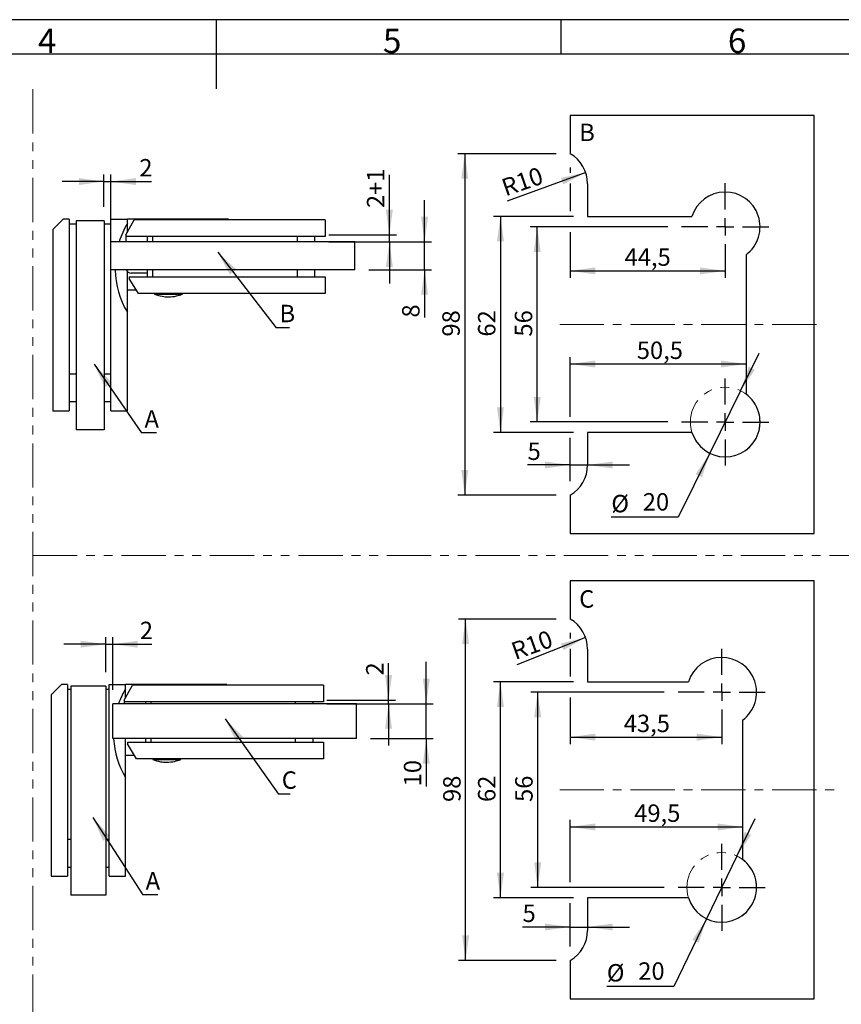
# Model space of a CAD drawing. Units: millimetres. Extents: x 7 to 412, y 7 to 291.
# Drawn here: x 182 to 300, y 149 to 291 of the extents above; entities that cross this region are included whole.
import ezdxf

# ---------------------------------------------------------------- set-up
doc = ezdxf.new("R2010")
doc.units = ezdxf.units.MM
doc.linetypes.add('CENTERX2', pattern=[20.32, 12.7, -2.54, 2.54, -2.54])
doc.linetypes.add('PHANTOM', pattern=[12.7, 6.35, -1.27, 1.27, -1.27, 1.27, -1.27])
doc.layers.add('FORMAT', color=7, linetype='Continuous')
doc.styles.add('SLDTEXTSTYLE0', font='TXT', dxfattribs={"width": 0.7})
doc.dimstyles.new('SLDDIMSTYLE1', dxfattribs={"dimtxt": 2.5, "dimasz": 3.6, "dimexe": 0, "dimexo": 0.0625, "dimtad": 1, "dimdec": 1, "dimlfac": 2, "dimrnd": 1e-09, "dimzin": 12, "dimdsep": 46, "dimtxsty": 'SLDTEXTSTYLE0', "dimsah": 1, "dimcen": 0, "dimadec": 0, "dimazin": 3, "dimtfac": 1, "dimtmove": 0, "dimatfit": 3, "dimfxl": 0, "dimfrac": 2, "dimtolj": 1, "dimtzin": 12, "dimarcsym": 0})
doc.dimstyles.new('SLDDIMSTYLE2', dxfattribs={"dimtxt": 2.5, "dimasz": 3.6, "dimexe": 0, "dimexo": 0.0625, "dimtad": 1, "dimdec": 1, "dimlfac": 2, "dimrnd": 1e-09, "dimzin": 12, "dimdsep": 46, "dimtxsty": 'SLDTEXTSTYLE0', "dimsah": 1, "dimcen": 0.09, "dimadec": 0, "dimazin": 3, "dimtfac": 1, "dimtofl": 0, "dimtmove": 0, "dimatfit": 3, "dimfxl": 0, "dimfrac": 2, "dimtolj": 1, "dimtzin": 12, "dimarcsym": 0})
doc.dimstyles.new('SLDDIMSTYLE3', dxfattribs={"dimtxt": 2.5, "dimasz": 3.6, "dimexe": 0, "dimexo": 0.0625, "dimtad": 1, "dimdec": 1, "dimlfac": 2, "dimrnd": 1e-09, "dimzin": 12, "dimdsep": 46, "dimtxsty": 'SLDTEXTSTYLE0', "dimsah": 1, "dimcen": 0, "dimadec": 0, "dimazin": 3, "dimtfac": 1, "dimtofl": 0, "dimtmove": 1, "dimatfit": 3, "dimfxl": 0, "dimfrac": 2, "dimtolj": 1, "dimtzin": 12, "dimarcsym": 0})
doc.dimstyles.new('SLDDIMSTYLE4', dxfattribs={"dimtxt": 2.5, "dimasz": 3.6, "dimexe": 0, "dimexo": 0.0625, "dimtad": 1, "dimdec": 1, "dimlfac": 2, "dimrnd": 1e-09, "dimzin": 12, "dimdsep": 46, "dimtxsty": 'SLDTEXTSTYLE0', "dimsah": 1, "dimcen": 0.09, "dimadec": 0, "dimazin": 3, "dimtfac": 1, "dimtmove": 0, "dimatfit": 0, "dimfxl": 0, "dimfrac": 2, "dimtolj": 1, "dimtzin": 12, "dimarcsym": 0})
doc.dimstyles.new('SLDDIMSTYLE5', dxfattribs={"dimtxt": 0.18, "dimasz": 3.6, "dimexe": 0, "dimexo": 0.0625, "dimgap": 0, "dimtad": 0, "dimtih": 1, "dimtoh": 1, "dimdec": 0, "dimrnd": 1e-09, "dimzin": 0, "dimdsep": 46, "dimtxsty": 'Standard', "dimsah": 1, "dimcen": 0.09, "dimadec": 0, "dimazin": 0, "dimtfac": 3.6, "dimtdec": 0, "dimtofl": 0, "dimtmove": 0, "dimatfit": 3, "dimfxl": 0, "dimfrac": 2, "dimtolj": 1, "dimtzin": 0, "dimarcsym": 0})

# ---------------------------------------------------------------- blocks, each defined once
blk = doc.blocks.new('_D_3')
at = {"layer": 'FORMAT', "color": 7}
for p, q in [((285.25, 237.32), (287.91, 242.7)), ((285.25, 237.32), (280.83, 228.35)), ((280.83, 228.35), (276.3, 219.16)), ((276.3, 219.16), (266.7, 219.16))]:
    blk.add_line(p, q, dxfattribs=at)
for points in [[(285.25, 237.32), (287.29, 240.33), (286.4, 240.77)], [(280.83, 228.35), (278.79, 225.34), (279.69, 224.9)]]:
    blk.add_solid(points, dxfattribs=at)
at = {"layer": 'FORMAT', "color": 7, "char_height": 2.5, "attachment_point": 1, "style": 'SLDTEXTSTYLE0'}
for s, insert in [('%%c', (266.7, 222.38)), ('20', (271.21, 222.63))]:
    blk.add_mtext(s, dxfattribs=dict(at, insert=insert))
blk = doc.blocks.new('_D_4')
at = {"layer": 'FORMAT', "color": 7}
for p, q in [((260.79, 269.34), (260.79, 268.58)), ((260.79, 267.06), (260.79, 263.1)), ((260.79, 260.07), (260.79, 253.52)), ((283.04, 256.59), (283.04, 253.52)), ((260.79, 254.52), (283.04, 254.52))]:
    blk.add_line(p, q, dxfattribs=at)
for points in [[(260.79, 254.52), (264.39, 254.02), (264.39, 255.02)], [(283.04, 254.52), (279.44, 255.02), (279.44, 254.02)]]:
    blk.add_solid(points, dxfattribs=at)
at = {"layer": 'FORMAT', "color": 7, "insert": (268.6, 257.75), "char_height": 2.5, "attachment_point": 1, "style": 'SLDTEXTSTYLE0'}
blk.add_mtext('44,5', dxfattribs=at)
blk = doc.blocks.new('_D_5')
at = {"layer": 'FORMAT', "color": 7}
for p, q in [((260.79, 233.6), (260.79, 242.16)), ((260.79, 241.16), (286.04, 241.16)), ((260.79, 224.34), (260.79, 230.57))]:
    blk.add_line(p, q, dxfattribs=at)
for points in [[(260.79, 241.16), (264.39, 240.66), (264.39, 241.66)], [(286.04, 241.16), (282.44, 241.66), (282.44, 240.66)]]:
    blk.add_solid(points, dxfattribs=at)
at = {"layer": 'FORMAT', "color": 7, "insert": (270.35, 244.38), "char_height": 2.5, "attachment_point": 1, "style": 'SLDTEXTSTYLE0'}
blk.add_mtext('50,5', dxfattribs=at)
blk = doc.blocks.new('_D_6')
at = {"layer": 'FORMAT', "color": 7}
for p, q in [((274.79, 260.84), (255.07, 260.84)), ((256.07, 232.84), (256.07, 260.84)), ((274.79, 232.84), (255.07, 232.84))]:
    blk.add_line(p, q, dxfattribs=at)
for points in [[(256.07, 260.84), (255.57, 257.24), (256.57, 257.24)], [(256.07, 232.84), (256.57, 236.44), (255.57, 236.44)]]:
    blk.add_solid(points, dxfattribs=at)
at = {"layer": 'FORMAT', "color": 7, "insert": (252.85, 245.09), "char_height": 2.5, "attachment_point": 1, "rotation": 90, "style": 'SLDTEXTSTYLE0'}
blk.add_mtext('56', dxfattribs=at)
blk = doc.blocks.new('_D_7')
at = {"layer": 'FORMAT', "color": 7}
for p, q in [((261.29, 262.34), (249.79, 262.34)), ((250.79, 262.34), (250.79, 231.34)), ((261.29, 231.34), (249.79, 231.34))]:
    blk.add_line(p, q, dxfattribs=at)
for points in [[(250.79, 262.34), (250.29, 258.74), (251.29, 258.74)], [(250.79, 231.34), (251.29, 234.94), (250.29, 234.94)]]:
    blk.add_solid(points, dxfattribs=at)
at = {"layer": 'FORMAT', "color": 7, "insert": (247.57, 245.09), "char_height": 2.5, "attachment_point": 1, "rotation": 90, "style": 'SLDTEXTSTYLE0'}
blk.add_mtext('62', dxfattribs=at)
blk = doc.blocks.new('_D_8')
at = {"layer": 'FORMAT', "color": 7}
for p, q in [((258.79, 271.34), (244.67, 271.34)), ((245.67, 271.34), (245.67, 222.34)), ((258.79, 222.34), (244.67, 222.34))]:
    blk.add_line(p, q, dxfattribs=at)
for points in [[(245.67, 271.34), (245.17, 267.74), (246.17, 267.74)], [(245.67, 222.34), (246.17, 225.94), (245.17, 225.94)]]:
    blk.add_solid(points, dxfattribs=at)
at = {"layer": 'FORMAT', "color": 7, "insert": (242.45, 245.09), "char_height": 2.5, "attachment_point": 1, "rotation": 90, "style": 'SLDTEXTSTYLE0'}
blk.add_mtext('98', dxfattribs=at)
blk = doc.blocks.new('_D_9')
at = {"layer": 'FORMAT', "color": 7}
blk.add_line((263.02, 268.63), (251.75, 264.51), dxfattribs=at)
blk.add_solid([(263.02, 268.63), (259.47, 267.86), (259.81, 266.93)], dxfattribs=at)
at = {"layer": 'FORMAT', "color": 7, "insert": (250.7, 267.56), "char_height": 2.5, "attachment_point": 1, "rotation": 18.9947, "style": 'SLDTEXTSTYLE0'}
blk.add_mtext('R10', dxfattribs=at)
blk = doc.blocks.new('_D_10')
at = {"layer": 'FORMAT', "color": 7}
for p, q in [((260.79, 224.34), (260.79, 227.67)), ((263.29, 228.67), (263.29, 227.67)), ((260.79, 226.67), (254.68, 226.67)), ((260.79, 226.67), (263.29, 226.67)), ((263.29, 226.67), (269.29, 226.67))]:
    blk.add_line(p, q, dxfattribs=at)
for points in [[(260.79, 226.67), (257.19, 227.17), (257.19, 226.17)], [(263.29, 226.67), (266.89, 226.17), (266.89, 227.17)]]:
    blk.add_solid(points, dxfattribs=at)
at = {"layer": 'FORMAT', "color": 7, "insert": (254.68, 229.89), "char_height": 2.5, "attachment_point": 1, "style": 'SLDTEXTSTYLE0'}
blk.add_mtext('5', dxfattribs=at)
blk = doc.blocks.new('SW_CENTERMARKSYMBOL_2')
at = {"layer": 'FORMAT', "color": 0}
for p, q in [((0, 2.5), (0, 6.25)), ((-2.5, 0), (-6.25, 0)), ((0, 0), (-1.25, 0)), ((0, 0), (0, 1.25)), ((0, 0), (0, -1.25)), ((0, 0), (1.25, 0)), ((2.5, 0), (6.25, 0)), ((0, -2.5), (0, -6.25))]:
    blk.add_line(p, q, dxfattribs=at)
blk = doc.blocks.new('SW_CENTERMARKSYMBOL_3')
at = {"layer": 'FORMAT', "color": 0}
for p, q in [((0, 2.5), (0, 6.25)), ((-2.5, 0), (-6.25, 0)), ((0, 0), (-1.25, 0)), ((0, 0), (0, 1.25)), ((0, 0), (0, -1.25)), ((0, 0), (1.25, 0)), ((2.5, 0), (6.25, 0)), ((0, -2.5), (0, -6.25))]:
    blk.add_line(p, q, dxfattribs=at)
blk = doc.blocks.new('_D_11')
at = {"layer": 'FORMAT', "color": 7}
for p, q in [((193.9, 267.34), (187.9, 267.34)), ((193.9, 263.71), (193.9, 268.34)), ((193.9, 267.34), (194.9, 267.34)), ((194.9, 260.69), (194.9, 268.34)), ((194.9, 267.34), (200.72, 267.34))]:
    blk.add_line(p, q, dxfattribs=at)
for points in [[(193.9, 267.34), (190.3, 267.84), (190.3, 266.84)], [(194.9, 267.34), (198.5, 266.84), (198.5, 267.84)]]:
    blk.add_solid(points, dxfattribs=at)
at = {"layer": 'FORMAT', "color": 7, "insert": (198.97, 270.57), "char_height": 2.5, "attachment_point": 1, "style": 'SLDTEXTSTYLE0'}
blk.add_mtext('2', dxfattribs=at)
blk = doc.blocks.new('_D_12')
at = {"layer": 'FORMAT', "color": 7}
for p, q in [((234.85, 259.69), (234.85, 268.28)), ((226.15, 259.69), (235.85, 259.69)), ((226.15, 258.69), (235.85, 258.69)), ((234.85, 258.69), (234.85, 259.69)), ((234.85, 258.69), (234.85, 252.69))]:
    blk.add_line(p, q, dxfattribs=at)
for points in [[(234.85, 259.69), (235.35, 263.29), (234.35, 263.29)], [(234.85, 258.69), (234.35, 255.09), (235.35, 255.09)]]:
    blk.add_solid(points, dxfattribs=at)
at = {"layer": 'FORMAT', "color": 7, "insert": (231.63, 263.53), "char_height": 2.5, "attachment_point": 1, "rotation": 90, "style": 'SLDTEXTSTYLE0'}
blk.add_mtext('2+1', dxfattribs=at)
blk = doc.blocks.new('_D_13')
at = {"layer": 'FORMAT', "color": 7}
for p, q in [((239.9, 258.69), (239.9, 264.69)), ((231.9, 258.69), (240.9, 258.69)), ((239.9, 254.69), (239.9, 258.69)), ((231.9, 254.69), (240.9, 254.69)), ((239.9, 254.69), (239.9, 247.82))]:
    blk.add_line(p, q, dxfattribs=at)
for points in [[(239.9, 258.69), (240.4, 262.29), (239.4, 262.29)], [(239.9, 254.69), (239.4, 251.09), (240.4, 251.09)]]:
    blk.add_solid(points, dxfattribs=at)
at = {"layer": 'FORMAT', "color": 7, "insert": (236.68, 247.82), "char_height": 2.5, "attachment_point": 1, "rotation": 90, "style": 'SLDTEXTSTYLE0'}
blk.add_mtext('8', dxfattribs=at)
blk = doc.blocks.new('SW_NOTE_0_2')
at = {"layer": 'FORMAT', "color": 0}
blk.add_line((2.16, 0), (0, 0), dxfattribs=at)
at = {"layer": 'FORMAT', "color": 0, "insert": (0.43, 3.26), "char_height": 2.5, "attachment_point": 1, "style": 'SLDTEXTSTYLE0'}
blk.add_mtext('A', dxfattribs=at)
blk = doc.blocks.new('SW_NOTE_0_3')
at = {"layer": 'FORMAT', "color": 0}
blk.add_line((1.91, 0), (0, 0), dxfattribs=at)
at = {"layer": 'FORMAT', "color": 0, "insert": (0.48, 3.28), "char_height": 2.5, "attachment_point": 1, "style": 'SLDTEXTSTYLE0'}
blk.add_mtext('B', dxfattribs=at)
blk = doc.blocks.new('_D_14')
at = {"layer": 'FORMAT', "color": 7}
for p, q in [((234.73, 192.91), (234.73, 198.21)), ((225.9, 192.91), (235.73, 192.91)), ((225.9, 192.41), (235.73, 192.41)), ((234.73, 192.41), (234.73, 192.91)), ((234.73, 192.41), (234.73, 186.41))]:
    blk.add_line(p, q, dxfattribs=at)
for points in [[(234.73, 192.91), (235.23, 196.51), (234.23, 196.51)], [(234.73, 192.41), (234.23, 188.81), (235.23, 188.81)]]:
    blk.add_solid(points, dxfattribs=at)
at = {"layer": 'FORMAT', "color": 7, "insert": (231.51, 196.46), "char_height": 2.5, "attachment_point": 1, "rotation": 90, "style": 'SLDTEXTSTYLE0'}
blk.add_mtext('2', dxfattribs=at)
blk = doc.blocks.new('_D_15')
at = {"layer": 'FORMAT', "color": 7}
for p, q in [((240.15, 192.41), (240.15, 198.41)), ((232.15, 192.41), (241.15, 192.41)), ((240.15, 187.41), (240.15, 192.41)), ((232.15, 187.41), (241.15, 187.41)), ((240.15, 187.41), (240.15, 180.55))]:
    blk.add_line(p, q, dxfattribs=at)
for points in [[(240.15, 192.41), (240.65, 196.01), (239.65, 196.01)], [(240.15, 187.41), (239.65, 183.81), (240.65, 183.81)]]:
    blk.add_solid(points, dxfattribs=at)
at = {"layer": 'FORMAT', "color": 7, "insert": (236.93, 180.55), "char_height": 2.5, "attachment_point": 1, "rotation": 90, "style": 'SLDTEXTSTYLE0'}
blk.add_mtext('10', dxfattribs=at)
blk = doc.blocks.new('_D_16')
at = {"layer": 'FORMAT', "color": 7}
for p, q in [((194.15, 200.95), (188.15, 200.95)), ((194.15, 196.93), (194.15, 201.95)), ((194.15, 200.95), (195.15, 200.95)), ((195.15, 194.41), (195.15, 201.95)), ((195.15, 200.95), (200.79, 200.95))]:
    blk.add_line(p, q, dxfattribs=at)
for points in [[(194.15, 200.95), (190.55, 201.45), (190.55, 200.45)], [(195.15, 200.95), (198.75, 200.45), (198.75, 201.45)]]:
    blk.add_solid(points, dxfattribs=at)
at = {"layer": 'FORMAT', "color": 7, "insert": (199.04, 204.18), "char_height": 2.5, "attachment_point": 1, "style": 'SLDTEXTSTYLE0'}
blk.add_mtext('2', dxfattribs=at)
blk = doc.blocks.new('SW_NOTE_0_4')
at = {"layer": 'FORMAT', "color": 0}
blk.add_line((2.16, 0), (0, 0), dxfattribs=at)
at = {"layer": 'FORMAT', "color": 0, "insert": (0.42, 3.24), "char_height": 2.5, "attachment_point": 1, "style": 'SLDTEXTSTYLE0'}
blk.add_mtext('A', dxfattribs=at)
blk = doc.blocks.new('SW_NOTE_0_5')
at = {"layer": 'FORMAT', "color": 0}
blk.add_line((1.66, 0), (0, 0), dxfattribs=at)
at = {"layer": 'FORMAT', "color": 0, "insert": (0.45, 3.29), "char_height": 2.5, "attachment_point": 1, "style": 'SLDTEXTSTYLE0'}
blk.add_mtext('C', dxfattribs=at)
blk = doc.blocks.new('_D_23')
at = {"layer": 'FORMAT', "color": 7}
for p, q in [((284.72, 170.56), (287.34, 175.96)), ((284.72, 170.56), (280.36, 161.56)), ((280.36, 161.56), (275.65, 151.83)), ((275.65, 151.83), (266.05, 151.83))]:
    blk.add_line(p, q, dxfattribs=at)
for points in [[(284.72, 170.56), (286.74, 173.58), (285.84, 174.02)], [(280.36, 161.56), (278.34, 158.54), (279.24, 158.1)]]:
    blk.add_solid(points, dxfattribs=at)
at = {"layer": 'FORMAT', "color": 7, "char_height": 2.5, "attachment_point": 1, "style": 'SLDTEXTSTYLE0'}
for s, insert in [('%%c', (266.05, 155.05)), ('20', (270.56, 155.3))]:
    blk.add_mtext(s, dxfattribs=dict(at, insert=insert))
blk = doc.blocks.new('_D_24')
at = {"layer": 'FORMAT', "color": 7}
for p, q in [((260.79, 202.56), (260.79, 201.79)), ((260.79, 200.27), (260.79, 196.32)), ((260.79, 193.3), (260.79, 186.62)), ((282.54, 189.81), (282.54, 186.62)), ((260.79, 187.62), (282.54, 187.62))]:
    blk.add_line(p, q, dxfattribs=at)
for points in [[(260.79, 187.62), (264.39, 187.12), (264.39, 188.12)], [(282.54, 187.62), (278.94, 188.12), (278.94, 187.12)]]:
    blk.add_solid(points, dxfattribs=at)
at = {"layer": 'FORMAT', "color": 7, "insert": (268.48, 190.84), "char_height": 2.5, "attachment_point": 1, "style": 'SLDTEXTSTYLE0'}
blk.add_mtext('43,5', dxfattribs=at)
blk = doc.blocks.new('_D_25')
at = {"layer": 'FORMAT', "color": 7}
for p, q in [((260.79, 166.82), (260.79, 175.73)), ((260.79, 174.73), (285.54, 174.73)), ((260.79, 157.56), (260.79, 163.8))]:
    blk.add_line(p, q, dxfattribs=at)
for points in [[(260.79, 174.73), (264.39, 174.23), (264.39, 175.23)], [(285.54, 174.73), (281.94, 175.23), (281.94, 174.23)]]:
    blk.add_solid(points, dxfattribs=at)
at = {"layer": 'FORMAT', "color": 7, "insert": (269.98, 177.96), "char_height": 2.5, "attachment_point": 1, "style": 'SLDTEXTSTYLE0'}
blk.add_mtext('49,5', dxfattribs=at)
blk = doc.blocks.new('_D_26')
at = {"layer": 'FORMAT', "color": 7}
for p, q in [((258.79, 204.56), (244.79, 204.56)), ((245.79, 155.56), (245.79, 204.56)), ((258.79, 155.56), (244.79, 155.56))]:
    blk.add_line(p, q, dxfattribs=at)
for points in [[(245.79, 204.56), (245.29, 200.96), (246.29, 200.96)], [(245.79, 155.56), (246.29, 159.16), (245.29, 159.16)]]:
    blk.add_solid(points, dxfattribs=at)
at = {"layer": 'FORMAT', "color": 7, "insert": (242.57, 178.31), "char_height": 2.5, "attachment_point": 1, "rotation": 90, "style": 'SLDTEXTSTYLE0'}
blk.add_mtext('98', dxfattribs=at)
blk = doc.blocks.new('_D_27')
at = {"layer": 'FORMAT', "color": 7}
for p, q in [((261.29, 195.56), (249.79, 195.56)), ((250.79, 164.56), (250.79, 195.56)), ((261.29, 164.56), (249.79, 164.56))]:
    blk.add_line(p, q, dxfattribs=at)
for points in [[(250.79, 195.56), (250.29, 191.96), (251.29, 191.96)], [(250.79, 164.56), (251.29, 168.16), (250.29, 168.16)]]:
    blk.add_solid(points, dxfattribs=at)
at = {"layer": 'FORMAT', "color": 7, "insert": (247.57, 178.31), "char_height": 2.5, "attachment_point": 1, "rotation": 90, "style": 'SLDTEXTSTYLE0'}
blk.add_mtext('62', dxfattribs=at)
blk = doc.blocks.new('_D_28')
at = {"layer": 'FORMAT', "color": 7}
for p, q in [((274.29, 194.06), (255.13, 194.06)), ((256.13, 166.06), (256.13, 194.06)), ((274.29, 166.06), (255.13, 166.06))]:
    blk.add_line(p, q, dxfattribs=at)
for points in [[(256.13, 194.06), (255.63, 190.46), (256.63, 190.46)], [(256.13, 166.06), (256.63, 169.66), (255.63, 169.66)]]:
    blk.add_solid(points, dxfattribs=at)
at = {"layer": 'FORMAT', "color": 7, "insert": (252.91, 178.31), "char_height": 2.5, "attachment_point": 1, "rotation": 90, "style": 'SLDTEXTSTYLE0'}
blk.add_mtext('56', dxfattribs=at)
blk = doc.blocks.new('_D_29')
at = {"layer": 'FORMAT', "color": 7}
blk.add_line((263, 201.91), (253.16, 198), dxfattribs=at)
blk.add_solid([(263, 201.91), (259.47, 201.04), (259.84, 200.11)], dxfattribs=at)
at = {"layer": 'FORMAT', "color": 7, "insert": (252.08, 201.03), "char_height": 2.5, "attachment_point": 1, "rotation": 19.6172, "style": 'SLDTEXTSTYLE0'}
blk.add_mtext('R10', dxfattribs=at)
blk = doc.blocks.new('_D_30')
at = {"layer": 'FORMAT', "color": 7}
for p, q in [((260.79, 157.56), (260.79, 161.37)), ((263.29, 161.89), (263.29, 161.37)), ((260.79, 160.37), (253.96, 160.37)), ((260.79, 160.37), (263.29, 160.37)), ((263.29, 160.37), (269.29, 160.37))]:
    blk.add_line(p, q, dxfattribs=at)
for points in [[(260.79, 160.37), (257.19, 160.87), (257.19, 159.87)], [(263.29, 160.37), (266.89, 159.87), (266.89, 160.87)]]:
    blk.add_solid(points, dxfattribs=at)
at = {"layer": 'FORMAT', "color": 7, "insert": (253.96, 163.59), "char_height": 2.5, "attachment_point": 1, "style": 'SLDTEXTSTYLE0'}
blk.add_mtext('5', dxfattribs=at)
blk = doc.blocks.new('SW_CENTERMARKSYMBOL_6')
at = {"layer": 'FORMAT', "color": 0}
for p, q in [((0, 2.5), (0, 6.25)), ((-2.5, 0), (-6.25, 0)), ((0, 0), (-1.25, 0)), ((0, 0), (0, 1.25)), ((0, 0), (0, -1.25)), ((0, 0), (1.25, 0)), ((2.5, 0), (6.25, 0)), ((0, -2.5), (0, -6.25))]:
    blk.add_line(p, q, dxfattribs=at)
blk = doc.blocks.new('SW_CENTERMARKSYMBOL_7')
at = {"layer": 'FORMAT', "color": 0}
for p, q in [((0, 2.5), (0, 6.25)), ((-2.5, 0), (-6.25, 0)), ((0, 0), (-1.25, 0)), ((0, 0), (0, 1.25)), ((0, 0), (0, -1.25)), ((0, 0), (1.25, 0)), ((2.5, 0), (6.25, 0)), ((0, -2.5), (0, -6.25))]:
    blk.add_line(p, q, dxfattribs=at)

msp = doc.modelspace()

# ---------------------------------------------------------------- linework, layer by layer
at = {"color": 7, "linetype": 'Continuous', "lineweight": 25}
for p, q in [((260.7919, 276.83505), (260.7919, 271.33505)), ((295.7919, 276.83505), (260.7919, 276.83505)), ((295.7919, 216.83505), (295.7919, 276.83505)), ((263.2919, 267.00493), (263.2919, 262.33505)), ((188.05431, 261.96003), (186.55431, 260.46003)), ((188.90431, 261.96003), (188.05431, 261.96003)), ((188.90431, 261.96003), (188.90431, 234.46003)), ((193.90431, 261.71003), (189.90431, 261.71003)), ((189.90431, 261.71003), (189.90431, 231.71003)), ((193.90431, 261.71003), (193.90431, 231.71003)), ((194.90431, 258.68503), (194.90431, 261.96003)), ((194.90431, 261.96003), (197.25431, 261.96003)), ((197.05431, 259.68503), (198.25431, 261.83503)), ((197.25431, 261.3387), (197.25431, 261.96003)), ((211.75605, 261.93503), (197.25431, 261.93503)), ((225.65431, 261.83503), (198.25431, 261.83503)), ((211.75605, 261.93503), (211.81456, 261.83503)), ((225.65431, 261.83503), (225.65431, 259.43503)), ((263.2919, 262.33505), (278.2722, 262.33505)), ((186.55431, 260.46003), (186.55431, 234.46003)), ((189.90431, 261.21003), (188.90431, 261.21003)), ((194.90431, 261.21003), (193.90431, 261.21003)), ((197.25431, 260.04336), (197.25431, 261.3387)), ((194.90431, 254.68503), (194.90431, 258.68503)), ((229.90431, 258.68503), (194.90431, 258.68503)), ((197.05431, 259.68503), (197.05431, 259.43503)), ((225.65431, 259.43503), (197.05431, 259.43503)), ((197.05431, 259.43503), (197.05431, 258.68503)), ((200.15431, 258.68503), (200.15431, 259.43503)), ((224.15431, 258.68503), (224.15431, 259.43503)), ((229.90431, 254.68503), (229.90431, 258.68503)), ((286.0419, 256.83505), (286.0419, 236.83505)), ((194.90431, 234.46003), (194.90431, 254.68503)), ((229.90431, 254.68503), (194.90431, 254.68503)), ((197.25431, 248.58135), (197.25431, 254.42513)), ((200.15431, 253.68503), (200.15431, 254.68503)), ((200.90431, 253.68503), (200.90431, 254.68503)), ((221.65431, 253.68503), (221.65431, 254.68503)), ((224.15431, 253.68503), (224.15431, 254.68503)), ((197.50431, 253.68503), (197.50431, 253.43503)), ((197.50431, 253.68503), (225.65431, 253.68503)), ((198.82931, 251.28503), (197.50431, 253.43503)), ((200.15431, 254.18503), (197.80431, 254.18503)), ((225.65431, 253.68503), (225.65431, 251.28503)), ((198.55198, 251.73503), (197.25431, 251.73503)), ((225.65431, 251.28503), (198.82931, 251.28503)), ((201.15431, 251.28503), (201.15431, 251.18003)), ((201.15431, 251.18003), (204.83042, 251.18003)), ((204.83042, 251.18003), (205.15431, 251.18003)), ((205.15431, 251.18003), (205.15431, 251.28503)), ((197.25431, 234.46003), (197.25431, 248.58135)), ((189.90431, 239.71003), (188.90431, 239.71003)), ((194.90431, 239.71003), (193.90431, 239.71003)), ((189.90431, 235.71003), (188.90431, 235.71003)), ((194.90431, 235.71003), (193.90431, 235.71003)), ((186.55431, 234.46003), (188.90431, 234.46003)), ((194.90431, 234.46003), (197.25431, 234.46003)), ((193.90431, 231.71003), (189.90431, 231.71003)), ((263.2919, 231.33505), (263.2919, 226.66518)), ((278.2722, 231.33505), (263.2919, 231.33505)), ((260.7919, 222.33505), (260.7919, 216.83505)), ((260.7919, 216.83505), (295.7919, 216.83505)), ((260.7919, 210.05897), (260.7919, 204.55897)), ((295.7919, 210.05897), (260.7919, 210.05897)), ((295.7919, 150.05897), (295.7919, 210.05897)), ((263.2919, 200.22884), (263.2919, 195.55897)), ((187.80431, 195.18394), (186.30431, 193.68394)), ((188.65431, 195.18394), (187.80431, 195.18394)), ((188.65431, 195.18394), (188.65431, 167.68394)), ((194.65431, 167.68394), (194.65431, 195.18394)), ((194.65431, 195.18394), (197.00431, 195.18394)), ((196.80431, 192.90894), (198.00431, 195.05894)), ((197.00431, 194.56262), (197.00431, 195.18394)), ((211.50605, 195.15894), (197.00431, 195.15894)), ((225.40431, 195.05894), (198.00431, 195.05894)), ((211.50605, 195.15894), (211.56456, 195.05894)), ((225.40431, 195.05894), (225.40431, 192.65894)), ((263.2919, 195.55897), (277.7722, 195.55897)), ((186.30431, 193.68394), (186.30431, 167.68394)), ((189.15431, 194.43394), (188.65431, 194.43394)), ((194.15431, 194.93394), (189.15431, 194.93394)), ((189.15431, 194.93394), (189.15431, 164.93394)), ((194.15431, 194.93394), (194.15431, 164.93394)), ((194.65431, 194.43394), (194.15431, 194.43394)), ((197.00431, 193.26728), (197.00431, 194.56262)), ((195.15431, 187.40894), (195.15431, 192.40894)), ((230.15431, 192.40894), (195.15431, 192.40894)), ((196.80431, 192.90894), (196.80431, 192.65894)), ((225.40431, 192.65894), (196.80431, 192.65894)), ((196.80431, 192.65894), (196.80431, 192.40894)), ((199.90431, 192.40894), (199.90431, 192.65894)), ((223.90431, 192.40894), (223.90431, 192.65894)), ((230.15431, 187.40894), (230.15431, 192.40894)), ((285.5419, 190.05897), (285.5419, 170.05897)), ((230.15431, 187.40894), (195.15431, 187.40894)), ((197.00431, 181.80527), (197.00431, 187.40894)), ((197.25431, 186.90894), (197.25431, 186.65894)), ((197.25431, 186.90894), (225.40431, 186.90894)), ((198.57931, 184.50894), (197.25431, 186.65894)), ((199.90431, 186.90894), (199.90431, 187.40894)), ((200.65431, 186.90894), (200.65431, 187.40894)), ((221.40431, 186.90894), (221.40431, 187.40894)), ((223.90431, 186.90894), (223.90431, 187.40894)), ((225.40431, 186.90894), (225.40431, 184.50894)), ((198.30198, 184.95894), (197.00431, 184.95894)), ((225.40431, 184.50894), (198.57931, 184.50894)), ((200.90431, 184.50894), (200.90431, 184.40394)), ((200.90431, 184.40394), (204.58042, 184.40394)), ((204.58042, 184.40394), (204.90431, 184.40394)), ((204.90431, 184.40394), (204.90431, 184.50894)), ((197.00431, 167.68394), (197.00431, 181.80527)), ((189.15431, 172.93394), (188.65431, 172.93394)), ((194.65431, 172.93394), (194.15431, 172.93394)), ((189.15431, 168.93394), (188.65431, 168.93394)), ((194.65431, 168.93394), (194.15431, 168.93394)), ((186.30431, 167.68394), (188.65431, 167.68394)), ((194.65431, 167.68394), (197.00431, 167.68394)), ((194.15431, 164.93394), (189.15431, 164.93394)), ((263.2919, 164.55897), (263.2919, 159.8891)), ((277.7722, 164.55897), (263.2919, 164.55897)), ((260.7919, 155.55897), (260.7919, 150.05897)), ((260.7919, 150.05897), (295.7919, 150.05897))]:
    msp.add_line(p, q, dxfattribs=at)
at = {"color": 1, "linetype": 'Continuous', "lineweight": 25}
for p, q in [((200.90431, 258.68503), (200.90431, 259.43503)), ((221.65431, 258.68503), (221.65431, 259.43503)), ((200.65431, 192.40894), (200.65431, 192.65894)), ((221.40431, 192.40894), (221.40431, 192.65894))]:
    msp.add_line(p, q, dxfattribs=at)
at = {"color": 7, "linetype": 'Continuous', "lineweight": 25}
for centre, radius, start, end in [((258.2919, 267.00493), 5, 0, 60), ((283.0419, 260.83505), 5, 306.8698976, 162.5423969), ((208.00431, 254.96003), 12.5, 149.3165829, 162.662482), ((208.00431, 254.96003), 12.5, 181.2606089, 210.6834171), ((197.80431, 254.93503), 0.75, 199.4712206, 270), ((283.0419, 232.83505), 5, 197.4576031, 53.1301024), ((258.2919, 226.66518), 5, 300, 0), ((258.2919, 200.22884), 5, 0, 60), ((282.5419, 194.05897), 5, 306.8698976, 162.5423969), ((207.75431, 188.18394), 12.5, 149.3165829, 160.24493), ((207.75431, 188.18394), 12.5, 183.5546181, 210.6834171), ((282.5419, 166.05897), 5, 197.4576031, 53.1301024), ((258.2919, 159.8891), 5, 300, 0)]:
    msp.add_arc(centre, radius, start, end, dxfattribs=at)
for points, knots in [([(201.15431, 251.18003), (201.51808, 251.05798), (202.1686, 250.83971), (202.85274, 250.80176), (203.15431, 250.78503)], [0, 0, 0, 0, 0.559194823, 1, 1, 1, 1]), ([(203.15431, 250.78503), (203.53762, 250.81047), (204.22228, 250.85592), (204.86946, 251.08097), (205.15431, 251.18003)], [0, 0, 0, 0, 0.559854863, 1, 1, 1, 1]), ([(200.90431, 184.40394), (201.26808, 184.28189), (201.9186, 184.06363), (202.60274, 184.02567), (202.90431, 184.00894)], [0, 0, 0, 0, 0.559194823, 1, 1, 1, 1]), ([(202.90431, 184.00894), (203.28762, 184.03439), (203.97228, 184.07983), (204.61946, 184.30489), (204.90431, 184.40394)], [0, 0, 0, 0, 0.559854863, 1, 1, 1, 1])]:
    msp.add_open_spline(points, degree=3, knots=knots, dxfattribs=at)
at = {"layer": 'FORMAT'}
for p, q in [((411.96, 290.565), (7.05, 290.565)), ((210, 290.565), (210, 280.665)), ((259.5, 285.615), (259.5, 290.565)), ((407, 285.615), (12, 285.615))]:
    msp.add_line(p, q, dxfattribs=at)
at = {"layer": 'FORMAT', "color": 7, "linetype": 'PHANTOM', "lineweight": 18}
for p, q in [((183.70134, 280.57406), (183.70134, 16.62823)), ((183.70134, 213.70353), (402.96293, 213.70353))]:
    msp.add_line(p, q, dxfattribs=at)
at = {"layer": 'FORMAT', "color": 7, "linetype": 'CENTERX2', "lineweight": 18, "ltscale": 0.5}
for p, q in [((259.2919, 246.83505), (297.22135, 246.83505)), ((259.2919, 180.05897), (298.7489, 180.05897))]:
    msp.add_line(p, q, dxfattribs=at)
at = {"layer": 'FORMAT', "color": 7, "linetype": 'PHANTOM', "lineweight": 18}
for centre in [(283.0419, 232.83505), (282.5419, 166.05897)]:
    msp.add_circle(centre, 5, dxfattribs=at)

# ---------------------------------------------------------------- block references
at = {"layer": 'FORMAT', "color": 7}
for name, p in [('SW_CENTERMARKSYMBOL_2', (283.0419, 260.83505)), ('SW_NOTE_0_3', (218.6113, 246.37058)), ('SW_CENTERMARKSYMBOL_3', (283.0419, 232.83505)), ('SW_NOTE_0_2', (199.2843, 231.27135)), ('SW_CENTERMARKSYMBOL_6', (282.5419, 194.05897)), ('SW_NOTE_0_5', (218.95643, 179.41631)), ('SW_CENTERMARKSYMBOL_7', (282.5419, 166.05897)), ('SW_NOTE_0_4', (199.45686, 165.00733))]:
    msp.add_blockref(name, p, dxfattribs=at)

# ---------------------------------------------------------------- texts
at = {"layer": 'FORMAT', "char_height": 3.5, "attachment_point": 1, "style": 'SLDTEXTSTYLE0'}
for s, insert in [('4', (184.425, 289.28924)), ('5', (233.925, 289.28924)), ('6', (283.425, 289.28924))]:
    msp.add_mtext(s, dxfattribs=dict(at, insert=insert))
at = {"layer": 'FORMAT', "color": 7, "char_height": 2.5, "attachment_point": 1, "style": 'SLDTEXTSTYLE0'}
for s, insert in [('B', (262.09382, 275.64468)), ('C', (262.08704, 208.69761))]:
    msp.add_mtext(s, dxfattribs=dict(at, insert=insert))

# ---------------------------------------------------------------- dimensions: what is measured, and where the dimension line sits
at = {"layer": 'FORMAT', "color": 7}
for base, p1, p2, dimstyle, picture, middle in [((245.67094, 222.33505), (260.7919, 271.33505), (260.7919, 222.33505), 'SLDDIMSTYLE2', '_D_8', (245.67094, 246.83505)), ((234.85419, 259.68503), (224.15431, 258.68503), (224.15431, 259.68503), 'SLDDIMSTYLE4', '_D_12', (234.85419, 265.90736)), ((239.90431, 258.68503), (229.90431, 254.68503), (229.90431, 258.68503), 'SLDDIMSTYLE4', '_D_13', (239.90431, 248.69837)), ((250.7919, 231.33505), (263.2919, 262.33505), (263.2919, 231.33505), 'SLDDIMSTYLE2', '_D_7', (250.7919, 246.83505)), ((256.07294, 260.83505), (276.7919, 232.83505), (276.7919, 260.83505), 'SLDDIMSTYLE2', '_D_6', (256.07294, 246.83505)), ((245.79468, 204.55897), (260.7919, 155.55897), (260.7919, 204.55897), 'SLDDIMSTYLE2', '_D_26', (245.79468, 180.05897)), ((234.73029, 192.90894), (223.90431, 192.40894), (223.90431, 192.90894), 'SLDDIMSTYLE4', '_D_14', (234.73029, 197.3305)), ((240.15431, 192.40894), (230.15431, 187.40894), (230.15431, 192.40894), 'SLDDIMSTYLE4', '_D_15', (240.15431, 182.04552)), ((250.7919, 195.55897), (263.2919, 164.55897), (263.2919, 195.55897), 'SLDDIMSTYLE2', '_D_27', (250.7919, 180.05897)), ((256.13359, 194.05897), (276.2919, 166.05897), (276.2919, 194.05897), 'SLDDIMSTYLE2', '_D_28', (256.13359, 180.05897))]:
    dim = msp.add_linear_dim(base=base, p1=p1, p2=p2, angle=90, dimstyle=dimstyle, dxfattribs=at)
    dim.commit()
    dim.dimension.update_dxf_attribs({"geometry": picture, "text_midpoint": middle, "dimtype": 160})
for base, p1, p2, dimstyle, picture, middle in [((283.0419, 254.52401), (260.7919, 271.33505), (283.0419, 254.58505), 'SLDDIMSTYLE2', '_D_4', (271.9169, 254.52401)), ((194.90431, 267.34358), (193.90431, 261.71003), (194.90431, 258.68503), 'SLDDIMSTYLE4', '_D_11', (199.84249, 267.34358)), ((286.0419, 241.15959), (260.7919, 222.33505), (286.0419, 236.83505), 'SLDDIMSTYLE2', '_D_5', (273.4169, 241.15959)), ((263.2919, 226.6707), (260.7919, 222.33505), (263.2919, 226.66518), 'SLDDIMSTYLE4', '_D_10', (255.55854, 226.6707)), ((195.15431, 200.95496), (194.15431, 194.93394), (195.15431, 192.40894), 'SLDDIMSTYLE4', '_D_16', (199.91569, 200.95496)), ((282.5419, 187.6206), (260.7919, 204.55897), (282.5419, 187.80897), 'SLDDIMSTYLE2', '_D_24', (271.6669, 187.6206)), ((285.5419, 174.73382), (260.7919, 155.55897), (285.5419, 170.05897), 'SLDDIMSTYLE2', '_D_25', (273.1669, 174.73382)), ((263.2919, 160.37019), (260.7919, 155.55897), (263.2919, 159.8891), 'SLDDIMSTYLE4', '_D_30', (254.83323, 160.37019))]:
    dim = msp.add_linear_dim(base=base, p1=p1, p2=p2, dimstyle=dimstyle, dxfattribs=at)
    dim.commit()
    dim.dimension.update_dxf_attribs({"geometry": picture, "text_midpoint": middle, "dimtype": 160})
for center, mpoint, picture, middle in [((258.2919, 267.00493), (263.01964, 268.63233), '_D_9', (253.58361, 265.38422)), ((258.2919, 200.22884), (263.00168, 201.90751), '_D_29', (254.83324, 198.9961))]:
    dim = msp.add_radius_dim(center=center, mpoint=mpoint, dimstyle='SLDDIMSTYLE3', dxfattribs=at)
    dim.commit()
    dim.dimension.update_dxf_attribs({"geometry": picture, "text_midpoint": middle, "dimtype": 164})
for p1, p2, picture, middle in [((280.83124, 228.3503), (285.25255, 237.31981), '_D_3', (270.70671, 221.65871)), ((280.36291, 161.55874), (284.72088, 170.55919), '_D_23', (270.05873, 154.33034))]:
    dim = msp.add_diameter_dim_2p(p1=p1, p2=p2, dimstyle='SLDDIMSTYLE1', dxfattribs=at)
    dim.commit()
    dim.dimension.update_dxf_attribs({"geometry": picture, "text_midpoint": middle, "dimtype": 163})

# ---------------------------------------------------------------- leaders
for points in [[(210.2278, 257.19812), (218.6113, 246.37058)], [(192.4731, 241.13245), (199.2843, 231.27135)], [(211.26804, 190.25284), (218.95643, 179.41631)], [(192.31767, 176.07768), (199.45686, 165.00733)]]:
    msp.add_leader(points, dimstyle='SLDDIMSTYLE5', dxfattribs=at)

doc.saveas('drawing.dxf')
